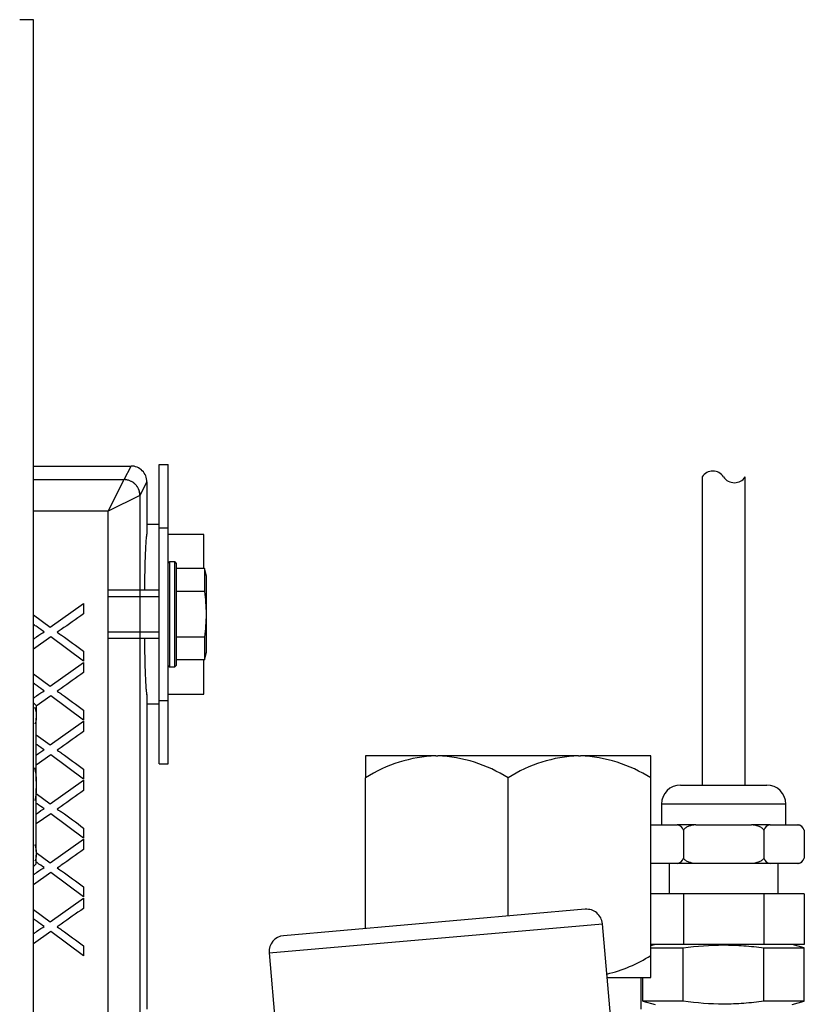
# Model space of a CAD drawing. Extents: x -34 to 105, y -18 to 49.
# Drawn here: x 7 to 11, y 38 to 42 of the extents above; entities that cross this region are included whole.
import ezdxf
from ezdxf.lldxf.tags import DXFTag

# ---------------------------------------------------------------- set-up
doc = ezdxf.new("R2010")
doc.units = 0
doc.header["$MEASUREMENT"] = 0
for name, color, linetype in [('BLT2002', 7, 'CONTINUOUS'), ('BLT7041', 7, 'CONTINUOUS'), ('DEFAULT', 7, 'CONTINUOUS'), ('HLC2910_GASKET', 7, 'CONTINUOUS'), ('JKD6636', 7, 'CONTINUOUS'), ('MSC2210', 7, 'CONTINUOUS'), ('MSC2466', 7, 'CONTINUOUS'), ('RLV2011', 7, 'CONTINUOUS'), ('TST2050', 7, 'CONTINUOUS'), ('WTR4001', 7, 'CONTINUOUS')]:
    doc.layers.add(name, color=color, linetype=linetype)
tags = doc.linetypes.add('HIDDEN2', pattern=[0.1875, 0.125, -0.0625]).pattern_tags.tags
tags[6:7] = [DXFTag(74, 4), DXFTag(75, 0), DXFTag(340, '0'), DXFTag(46, 0.0), DXFTag(50, 0.0), DXFTag(44, 0.0), DXFTag(45, 0.0)]
tags[4:5] = [DXFTag(74, 4), DXFTag(75, 0), DXFTag(340, '0'), DXFTag(46, 0.0), DXFTag(50, 0.0), DXFTag(44, 0.0), DXFTag(45, 0.0)]

# ---------------------------------------------------------------- blocks, each defined once
blk = doc.blocks.new('SE1')
at = {"layer": 'BLT2002', "color": 7, "linetype": 'CONTINUOUS'}
for p, q in [((7.5217, 39.5454), (7.5112, 39.5559)), ((7.5217, 39.5454), (7.5217, 39.5105)), ((7.5217, 39.5105), (7.5217, 39.4958)), ((7.5217, 39.2472), (7.5217, 39.4958)), ((7.5217, 39.2472), (7.5217, 39.2179)), ((7.5217, 38.9692), (7.5217, 39.2179)), ((7.5217, 38.9692), (7.5217, 38.9546)), ((7.5217, 38.9197), (7.5217, 38.9546)), ((7.5112, 38.9092), (7.5217, 38.9197))]:
    blk.add_line(p, q, dxfattribs=at)
for points in [[(7.5144, 39.5381), (7.5152, 39.5361), (7.516, 39.5342), (7.5193, 39.5251), (7.521, 39.5178), (7.5217, 39.5105)], [(7.5144, 38.9968), (7.5152, 38.9949), (7.516, 38.9929), (7.5193, 38.9838), (7.521, 38.9765), (7.5217, 38.9692)]]:
    blk.add_open_spline(points, degree=3, knots=[0.6816551, 0.6816551, 0.6816551, 0.6816551, 0.75, 0.75, 1, 1, 1, 1], dxfattribs=at)
for points in [[(7.5217, 39.4958), (7.521, 39.4877), (7.5189, 39.4796), (7.5158, 39.4717)], [(7.515, 39.2996), (7.5186, 39.2824), (7.5209, 39.2649), (7.5217, 39.2472)], [(7.5217, 39.2179), (7.521, 39.2019), (7.519, 39.1863), (7.516, 39.1708)], [(7.5217, 38.9546), (7.521, 38.9464), (7.5189, 38.9384), (7.5158, 38.9305)]]:
    blk.add_open_spline(points, degree=3, dxfattribs=at)
at = {"layer": 'BLT7041', "color": 7, "linetype": 'CONTINUOUS'}
for p, q in [((8.0469, 40.1125), (8.0469, 39.6985)), ((8.0679, 40.1125), (8.0469, 40.1125)), ((8.0679, 39.6985), (8.0679, 40.1125)), ((8.0729, 40.1075), (8.0729, 39.7035)), ((8.1849, 40.0857), (8.0729, 40.0857)), ((8.1849, 40.0857), (8.1849, 39.9956)), ((8.1929, 40.0557), (8.1849, 40.0857)), ((8.1929, 39.7554), (8.1929, 40.0557)), ((8.0059, 40.0005), (7.8075, 40.0005)), ((8.1849, 39.9956), (8.0729, 39.9956)), ((7.8075, 39.8105), (8.0059, 39.8105)), ((8.1849, 39.8155), (8.0729, 39.8155)), ((8.1849, 39.8155), (8.1849, 39.7254)), ((8.1849, 39.7254), (8.1929, 39.7554)), ((8.1849, 39.7254), (8.0729, 39.7254)), ((8.0469, 39.6985), (8.0679, 39.6985))]:
    blk.add_line(p, q, dxfattribs=at)
at = {"layer": 'BLT7041', "color": 7, "linetype": 'HIDDEN2'}
for p, q in [((7.8075, 39.975), (8.0059, 39.975)), ((7.8075, 39.8361), (8.0059, 39.8361))]:
    blk.add_line(p, q, dxfattribs=at)
at = {"layer": 'BLT7041', "color": 7, "linetype": 'CONTINUOUS'}
for centre, start, end in [((8.0469, 40.1075), 90, 180), ((8.0679, 40.1075), 0, 90), ((8.0469, 39.7035), 180, 270), ((8.0679, 39.7035), 270, 360)]:
    blk.add_arc(centre, 0.005, start, end, dxfattribs=at)
blk.add_open_spline([(8.1849, 39.9956), (8.1889, 39.9657), (8.1914, 39.9357), (8.1914, 39.8907), (8.1908, 39.8756), (8.1886, 39.8455), (8.1869, 39.8304), (8.1849, 39.8155)], degree=3, knots=[0, 0, 0, 0, 0.5, 0.5, 0.75, 0.75, 1, 1, 1, 1], dxfattribs=at)
at = {"layer": 'HLC2910_GASKET', "color": 7, "linetype": 'CONTINUOUS'}
for p, q in [((8.0059, 40.2599), (7.9582, 40.2599)), ((8.1831, 40.2205), (8.0419, 40.2205)), ((8.1831, 40.0857), (8.1831, 40.2205)), ((8.1831, 39.5906), (8.1831, 39.7254)), ((8.0419, 39.5906), (8.1831, 39.5906)), ((7.9582, 39.5512), (8.0059, 39.5512))]:
    blk.add_line(p, q, dxfattribs=at)
at = {"layer": 'JKD6636', "color": 7, "linetype": 'CONTINUOUS'}
for p, q in [((8.0059, 40.2465), (8.0059, 40.4965)), ((8.0059, 40.4965), (8.0419, 40.4965)), ((8.0419, 40.2465), (8.0419, 40.4965)), ((8.0059, 39.5645), (8.0059, 40.2465)), ((8.0059, 40.2465), (8.0419, 40.2465)), ((8.0419, 39.5645), (8.0419, 40.2465)), ((8.0059, 39.3145), (8.0059, 39.5645)), ((8.0059, 39.5645), (8.0419, 39.5645)), ((8.0419, 39.3145), (8.0419, 39.5645)), ((8.0059, 39.3145), (8.0419, 39.3145))]:
    blk.add_line(p, q, dxfattribs=at)
at = {"layer": 'MSC2210', "color": 7, "linetype": 'CONTINUOUS'}
for p, q in [((7.5101, 42.252), (7.4562, 42.252)), ((7.5112, 24.7885), (7.5112, 42.237))]:
    blk.add_line(p, q, dxfattribs=at)
blk.add_rational_spline([(7.5112, 42.237), (7.5112, 42.252), (7.5101, 42.252)], [1, 0.707106781187, 1], degree=2, dxfattribs=at)
at = {"layer": 'MSC2466', "color": 7, "linetype": 'CONTINUOUS'}
for p, q in [((9.098, 39.3465), (8.8207, 39.3465)), ((8.8207, 39.3465), (8.8207, 39.2595)), ((9.098, 39.3465), (9.106, 39.3465)), ((9.6605, 39.3465), (9.106, 39.3465)), ((9.6605, 39.3465), (9.6685, 39.3465)), ((9.9457, 39.3465), (9.6685, 39.3465)), ((9.9457, 39.2595), (9.9457, 39.3465)), ((8.8207, 38.6651), (8.8207, 39.2595)), ((9.3832, 38.7143), (9.3832, 39.2595)), ((9.9457, 38.5585), (9.9457, 39.2595)), ((9.9457, 38.4715), (9.9457, 38.5585)), ((9.7736, 38.4715), (9.9457, 38.4715)), ((9.9082, 38.3465), (9.9082, 38.4715))]:
    blk.add_line(p, q, dxfattribs=at)
for centre, radius, start, end in [((9.1187, 38.7951), 0.5518, 92.1562, 122.6883), ((9.0815, 38.7833), 0.5637, 57.6433, 87.5122), ((9.6812, 38.7951), 0.5518, 92.1562, 122.6883), ((9.644, 38.7833), 0.5637, 57.6433, 87.5122), ((9.6477, 39.0229), 0.5518, 283.0842, 302.6883)]:
    blk.add_arc(centre, radius, start, end, dxfattribs=at)
at = {"layer": 'RLV2011', "color": 7, "linetype": 'CONTINUOUS'}
for p, q in [((9.6873, 38.7409), (8.4968, 38.6367)), ((8.44, 38.569), (9.755, 38.6841)), ((9.828, 37.85), (9.755, 38.6841)), ((8.44, 38.569), (8.5128, 37.7367))]:
    blk.add_line(p, q, dxfattribs=at)
for centre, start, end in [((9.6927, 38.6786), 5, 95), ((8.5023, 38.5745), 95, 185)]:
    blk.add_arc(centre, 0.0625, start, end, dxfattribs=at)
at = {"layer": 'TST2050', "color": 7, "linetype": 'CONTINUOUS'}
for p, q in [((10.1482, 40.4475), (10.1482, 39.2314)), ((10.3182, 39.2314), (10.3182, 40.4475)), ((10.0632, 39.2314), (10.4032, 39.2314)), ((10.4782, 39.1564), (9.9882, 39.1564)), ((9.9882, 39.1564), (9.9882, 39.0744)), ((10.4782, 39.0744), (10.4782, 39.1564)), ((9.9457, 39.0744), (10.0501, 39.0744)), ((10.1231, 39.0744), (10.0501, 39.0744)), ((10.1231, 39.0744), (10.3433, 39.0744)), ((10.4163, 39.0744), (10.3433, 39.0744)), ((10.4163, 39.0744), (10.5264, 39.0744)), ((10.5264, 39.0744), (10.5295, 39.0744)), ((10.0745, 39.0531), (10.0745, 38.9428)), ((10.392, 39.0531), (10.392, 38.9428)), ((10.5508, 39.0531), (10.5508, 38.9428)), ((10.0501, 38.9214), (9.9457, 38.9214)), ((10.0182, 38.9214), (10.0182, 38.8014)), ((10.1231, 38.9214), (10.0501, 38.9214)), ((10.3433, 38.9214), (10.1231, 38.9214)), ((10.4163, 38.9214), (10.3433, 38.9214)), ((10.5264, 38.9214), (10.4163, 38.9214)), ((10.4482, 38.8014), (10.4482, 38.9214)), ((10.5295, 38.9214), (10.5264, 38.9214)), ((10.0745, 38.8014), (9.9457, 38.8014)), ((10.0745, 38.8014), (10.0745, 38.6014)), ((10.392, 38.8014), (10.0745, 38.8014)), ((10.392, 38.8014), (10.392, 38.6014)), ((10.5508, 38.8014), (10.392, 38.8014)), ((10.5508, 38.8014), (10.5508, 38.6014)), ((10.0745, 38.6014), (9.9457, 38.6014)), ((9.9626, 38.6014), (9.9457, 38.5969)), ((10.392, 38.6014), (10.0745, 38.6014)), ((10.5508, 38.6014), (10.392, 38.6014)), ((10.5515, 38.5887), (10.5039, 38.6014)), ((9.9457, 38.5887), (10.0741, 38.5887)), ((10.0741, 38.378), (10.0741, 38.5887)), ((10.3923, 38.378), (10.3923, 38.5887)), ((10.3923, 38.5887), (10.5515, 38.5887)), ((10.5515, 38.378), (10.5515, 38.5887)), ((9.915, 38.378), (9.915, 38.4715)), ((10.0741, 38.378), (9.915, 38.378)), ((9.915, 38.378), (9.9626, 38.3652)), ((10.5515, 38.378), (10.3923, 38.378)), ((10.5039, 38.3652), (10.5515, 38.378))]:
    blk.add_line(p, q, dxfattribs=at)
for centre, radius, start, end in [((10.1907, 40.4197), 0.0508, 33.1526, 146.8474), ((10.2757, 40.4753), 0.0508, 213.1526, 326.8474), ((10.0632, 39.1564), 0.075, 90, 180), ((10.4032, 39.1564), 0.075, 0, 90), ((10.0461, 39.0452), 0.0294, 15.4206, 82.1325), ((10.4204, 39.0452), 0.0294, 97.8683, 164.5787), ((10.5224, 39.0452), 0.0294, 15.4206, 82.1325), ((10.5218, 39.0454), 0.03, 39.756, 75.1649), ((10.5218, 39.0454), 0.03, 15.2314, 21.5678), ((10.0461, 38.9506), 0.0294, 277.8675, 344.5794), ((10.4204, 38.9506), 0.0294, 195.4213, 262.1317), ((10.5224, 38.9506), 0.0294, 277.8675, 344.5794), ((10.5218, 38.9504), 0.03, 341.2405, 344.7329), ((10.5218, 38.9504), 0.03, 284.8351, 310.3506)]:
    blk.add_arc(centre, radius, start, end, dxfattribs=at)
for points, knots in [([(10.1231, 39.0744), (10.114, 39.0735), (10.105, 39.0719), (10.092, 39.0673), (10.0878, 39.0654), (10.0801, 39.0603), (10.0766, 39.0571), (10.0745, 39.0531)], [0, 0, 0, 0, 0.5, 0.5, 0.75, 0.75, 1, 1, 1, 1]), ([(10.392, 39.0531), (10.3898, 39.0571), (10.3863, 39.0604), (10.3787, 39.0654), (10.3744, 39.0673), (10.3615, 39.0719), (10.3524, 39.0735), (10.3433, 39.0744)], [0, 0, 0, 0, 0.25, 0.25, 0.5, 0.5, 1, 1, 1, 1]), ([(10.1231, 38.9214), (10.114, 38.9223), (10.105, 38.9239), (10.092, 38.9285), (10.0878, 38.9304), (10.0801, 38.9355), (10.0766, 38.9387), (10.0745, 38.9428)], [0, 0, 0, 0, 0.5, 0.5, 0.75, 0.75, 1, 1, 1, 1]), ([(10.392, 38.9428), (10.3898, 38.9387), (10.3863, 38.9355), (10.3787, 38.9304), (10.3744, 38.9285), (10.3615, 38.9239), (10.3524, 38.9223), (10.3433, 38.9214)], [0, 0, 0, 0, 0.25, 0.25, 0.5, 0.5, 1, 1, 1, 1]), ([(10.0741, 38.5887), (10.127, 38.5958), (10.1799, 38.6001), (10.2595, 38.6001), (10.286, 38.5991), (10.3392, 38.5951), (10.3659, 38.5922), (10.3923, 38.5887)], [0, 0, 0, 0, 0.5, 0.5, 0.75, 0.75, 1, 1, 1, 1]), ([(10.3923, 38.378), (10.3659, 38.3744), (10.3392, 38.3715), (10.286, 38.3676), (10.2595, 38.3665), (10.1799, 38.3666), (10.127, 38.3709), (10.0741, 38.378)], [0, 0, 0, 0, 0.25, 0.25, 0.5, 0.5, 1, 1, 1, 1])]:
    blk.add_open_spline(points, degree=3, knots=knots, dxfattribs=at)
at = {"layer": 'WTR4001', "color": 7, "linetype": 'CONTINUOUS'}
for p, q in [((7.5112, 40.4905), (7.8953, 40.4905)), ((7.8678, 40.4369), (7.8953, 40.4905)), ((7.5112, 40.4368), (7.8677, 40.4368)), ((7.8058, 40.3121), (7.8677, 40.4368)), ((7.9582, 40.4275), (7.9307, 40.3741)), ((7.9582, 40.4275), (7.9582, 40.225)), ((7.9305, 40.3739), (7.8058, 40.3121)), ((7.9307, 40.3741), (7.9307, 38.293)), ((7.8058, 40.3121), (7.5112, 40.3121)), ((7.8058, 38.0431), (7.8058, 40.3121)), ((7.577, 39.8548), (7.7082, 39.9481)), ((7.7082, 39.9481), (7.7082, 39.9074)), ((7.5112, 39.9026), (7.577, 39.8548)), ((7.5787, 39.8157), (7.5112, 39.768)), ((7.7082, 39.7197), (7.5787, 39.8157)), ((7.7082, 39.7594), (7.7082, 39.7197)), ((7.577, 39.6222), (7.7082, 39.7156)), ((7.7082, 39.7156), (7.7082, 39.6749)), ((7.5112, 39.67), (7.577, 39.6222)), ((7.5787, 39.5832), (7.5217, 39.5429)), ((7.7082, 39.4872), (7.5787, 39.5832)), ((7.9582, 39.5861), (7.9582, 38.3465)), ((7.7082, 39.5269), (7.7082, 39.4872)), ((7.577, 39.3897), (7.7082, 39.483)), ((7.7082, 39.483), (7.7082, 39.4423)), ((7.5217, 39.4298), (7.577, 39.3897)), ((7.5787, 39.3506), (7.5217, 39.3103)), ((7.7082, 39.2546), (7.5787, 39.3506)), ((7.7082, 39.2943), (7.7082, 39.2546)), ((7.577, 39.1571), (7.7082, 39.2505)), ((7.7082, 39.2505), (7.7082, 39.2098)), ((7.5217, 39.1973), (7.577, 39.1571)), ((7.5787, 39.1181), (7.5217, 39.0778)), ((7.7082, 39.022), (7.5787, 39.1181)), ((7.7082, 39.0617), (7.7082, 39.022)), ((7.577, 38.9245), (7.7082, 39.0179)), ((7.7082, 39.0179), (7.7082, 38.9772)), ((7.5217, 38.9647), (7.577, 38.9245)), ((7.5787, 38.8855), (7.5112, 38.8378)), ((7.7082, 38.7895), (7.5787, 38.8855)), ((7.7082, 38.8292), (7.7082, 38.7895)), ((7.577, 38.692), (7.7082, 38.7853)), ((7.7082, 38.7853), (7.7082, 38.7446)), ((7.5112, 38.7398), (7.577, 38.692)), ((7.5787, 38.6529), (7.5112, 38.6052)), ((7.7082, 38.5569), (7.5787, 38.6529)), ((7.7082, 38.5966), (7.7082, 38.5569))]:
    blk.add_line(p, q, dxfattribs=at)
blk.add_arc((7.8953, 40.4276), 0.0629, 359.9262, 89.9771, dxfattribs=at)
for points in [[(7.8677, 40.4368), (7.8677, 40.4368), (7.8678, 40.4369)], [(7.9307, 40.3741), (7.9307, 40.374), (7.9305, 40.3739)]]:
    blk.add_open_spline(points, degree=2, dxfattribs=at)
for points, weights in [([(7.9305, 40.3739), (7.9302, 40.4365), (7.8677, 40.4368)], [1, 0.708727873638, 1]), ([(7.9307, 40.3741), (7.9306, 40.4368), (7.8678, 40.4369)], [1, 0.707942274216, 1]), ([(7.9582, 40.225), (7.9505, 40.2118), (7.9482, 40.0005)], [1, 0.822511214529, 1]), ([(7.9482, 39.8105), (7.9505, 39.5992), (7.9582, 39.5861)], [1, 0.822511214529, 1])]:
    blk.add_rational_spline(points, weights, degree=2, dxfattribs=at)
for points, knots in [([(7.7082, 39.9074), (7.6786, 39.8865), (7.649, 39.8656), (7.6194, 39.8446), (7.6143, 39.8411), (7.6092, 39.8375), (7.6039, 39.8342)], [0, 0, 0, 0, 0.853604, 0.853604, 0.853604, 1, 1, 1, 1]), ([(7.5526, 39.8357), (7.5438, 39.8411), (7.5345, 39.8478), (7.5245, 39.8553), (7.52, 39.8586), (7.5156, 39.862), (7.5111, 39.8653)], [0, 0, 0, 0, 0.2925474, 0.2925474, 0.2925474, 0.4359408, 0.4359408, 0.4359408, 0.4359408]), ([(7.5112, 39.8079), (7.515, 39.8105), (7.5188, 39.8132), (7.5225, 39.8159), (7.5358, 39.8254), (7.5458, 39.832), (7.5526, 39.8357)], [0.5659342, 0.5659342, 0.5659342, 0.5659342, 0.686575, 0.686575, 0.686575, 1, 1, 1, 1]), ([(7.6039, 39.8342), (7.6122, 39.8289), (7.6182, 39.8249), (7.6215, 39.8225), (7.6508, 39.802), (7.6793, 39.7805), (7.7082, 39.7594)], [0, 0, 0, 0, 0.164401, 0.164401, 0.164401, 1, 1, 1, 1]), ([(7.7082, 39.6749), (7.6786, 39.6539), (7.649, 39.633), (7.6194, 39.6121), (7.6143, 39.6085), (7.6092, 39.6049), (7.6039, 39.6016)], [0, 0, 0, 0, 0.853604, 0.853604, 0.853604, 1, 1, 1, 1]), ([(7.5526, 39.6031), (7.5438, 39.6086), (7.5345, 39.6152), (7.5245, 39.6227), (7.52, 39.6261), (7.5156, 39.6294), (7.5111, 39.6328)], [0, 0, 0, 0, 0.2925474, 0.2925474, 0.2925474, 0.4359408, 0.4359408, 0.4359408, 0.4359408]), ([(7.5112, 39.5753), (7.515, 39.578), (7.5188, 39.5807), (7.5225, 39.5833), (7.5358, 39.5928), (7.5458, 39.5995), (7.5526, 39.6031)], [0.5659342, 0.5659342, 0.5659342, 0.5659342, 0.686575, 0.686575, 0.686575, 1, 1, 1, 1]), ([(7.6039, 39.6016), (7.6122, 39.5963), (7.6182, 39.5923), (7.6215, 39.59), (7.6508, 39.5695), (7.6793, 39.5479), (7.7082, 39.5269)], [0, 0, 0, 0, 0.164401, 0.164401, 0.164401, 1, 1, 1, 1]), ([(7.7082, 39.4423), (7.6786, 39.4214), (7.649, 39.4005), (7.6194, 39.3795), (7.6143, 39.376), (7.6092, 39.3724), (7.6039, 39.3691)], [0, 0, 0, 0, 0.853604, 0.853604, 0.853604, 1, 1, 1, 1]), ([(7.5526, 39.3705), (7.5438, 39.376), (7.5345, 39.3827), (7.5245, 39.3902), (7.5235, 39.3909), (7.5225, 39.3917), (7.5214, 39.3925)], [0, 0, 0, 0, 0.2925474, 0.2925474, 0.2925474, 0.3252828, 0.3252828, 0.3252828, 0.3252828]), ([(7.5215, 39.3501), (7.5219, 39.3503), (7.5222, 39.3505), (7.5225, 39.3508), (7.5358, 39.3602), (7.5458, 39.3669), (7.5526, 39.3705)], [0.6760877, 0.6760877, 0.6760877, 0.6760877, 0.686575, 0.686575, 0.686575, 1, 1, 1, 1]), ([(7.6039, 39.3691), (7.6122, 39.3637), (7.6182, 39.3598), (7.6215, 39.3574), (7.6508, 39.3369), (7.6793, 39.3153), (7.7082, 39.2943)], [0, 0, 0, 0, 0.164401, 0.164401, 0.164401, 1, 1, 1, 1]), ([(7.7082, 39.2098), (7.6786, 39.1888), (7.649, 39.1679), (7.6194, 39.147), (7.6143, 39.1434), (7.6092, 39.1398), (7.6039, 39.1365)], [0, 0, 0, 0, 0.853604, 0.853604, 0.853604, 1, 1, 1, 1]), ([(7.5526, 39.138), (7.5438, 39.1435), (7.5345, 39.1501), (7.5245, 39.1576), (7.5235, 39.1584), (7.5225, 39.1591), (7.5214, 39.1599)], [0, 0, 0, 0, 0.2925474, 0.2925474, 0.2925474, 0.3252828, 0.3252828, 0.3252828, 0.3252828]), ([(7.5215, 39.1175), (7.5219, 39.1178), (7.5222, 39.118), (7.5225, 39.1182), (7.5358, 39.1277), (7.5458, 39.1343), (7.5526, 39.138)], [0.6760877, 0.6760877, 0.6760877, 0.6760877, 0.686575, 0.686575, 0.686575, 1, 1, 1, 1]), ([(7.6039, 39.1365), (7.6122, 39.1312), (7.6182, 39.1272), (7.6215, 39.1249), (7.6508, 39.1044), (7.6793, 39.0828), (7.7082, 39.0617)], [0, 0, 0, 0, 0.164401, 0.164401, 0.164401, 1, 1, 1, 1]), ([(7.7082, 38.9772), (7.6786, 38.9563), (7.649, 38.9353), (7.6194, 38.9144), (7.6143, 38.9108), (7.6092, 38.9073), (7.6039, 38.9039)], [0, 0, 0, 0, 0.853604, 0.853604, 0.853604, 1, 1, 1, 1]), ([(7.5112, 38.8776), (7.515, 38.8803), (7.5188, 38.883), (7.5225, 38.8857), (7.5358, 38.8951), (7.5458, 38.9018), (7.5526, 38.9054)], [0.5659342, 0.5659342, 0.5659342, 0.5659342, 0.686575, 0.686575, 0.686575, 1, 1, 1, 1]), ([(7.5526, 38.9054), (7.5438, 38.9109), (7.5345, 38.9176), (7.5245, 38.925), (7.5235, 38.9258), (7.5225, 38.9266), (7.5214, 38.9273)], [0, 0, 0, 0, 0.2925474, 0.2925474, 0.2925474, 0.3252828, 0.3252828, 0.3252828, 0.3252828]), ([(7.6039, 38.9039), (7.6122, 38.8986), (7.6182, 38.8946), (7.6215, 38.8923), (7.6508, 38.8718), (7.6793, 38.8502), (7.7082, 38.8292)], [0, 0, 0, 0, 0.164401, 0.164401, 0.164401, 1, 1, 1, 1]), ([(7.7082, 38.7446), (7.6786, 38.7237), (7.649, 38.7028), (7.6194, 38.6818), (7.6143, 38.6783), (7.6092, 38.6747), (7.6039, 38.6714)], [0, 0, 0, 0, 0.853604, 0.853604, 0.853604, 1, 1, 1, 1]), ([(7.5526, 38.6729), (7.5438, 38.6784), (7.5345, 38.685), (7.5245, 38.6925), (7.52, 38.6958), (7.5156, 38.6992), (7.5111, 38.7025)], [0, 0, 0, 0, 0.2925474, 0.2925474, 0.2925474, 0.4359408, 0.4359408, 0.4359408, 0.4359408]), ([(7.5112, 38.6451), (7.515, 38.6478), (7.5188, 38.6504), (7.5225, 38.6531), (7.5358, 38.6626), (7.5458, 38.6692), (7.5526, 38.6729)], [0.5659342, 0.5659342, 0.5659342, 0.5659342, 0.686575, 0.686575, 0.686575, 1, 1, 1, 1]), ([(7.6039, 38.6714), (7.6122, 38.6661), (7.6182, 38.6621), (7.6215, 38.6598), (7.6508, 38.6393), (7.6793, 38.6177), (7.7082, 38.5966)], [0, 0, 0, 0, 0.164401, 0.164401, 0.164401, 1, 1, 1, 1])]:
    blk.add_open_spline(points, degree=3, knots=knots, dxfattribs=at)

msp = doc.modelspace()

# ---------------------------------------------------------------- block references
at = {"layer": 'DEFAULT'}
msp.add_blockref('SE1', (0, 0), dxfattribs=at)

doc.saveas('drawing.dxf')
